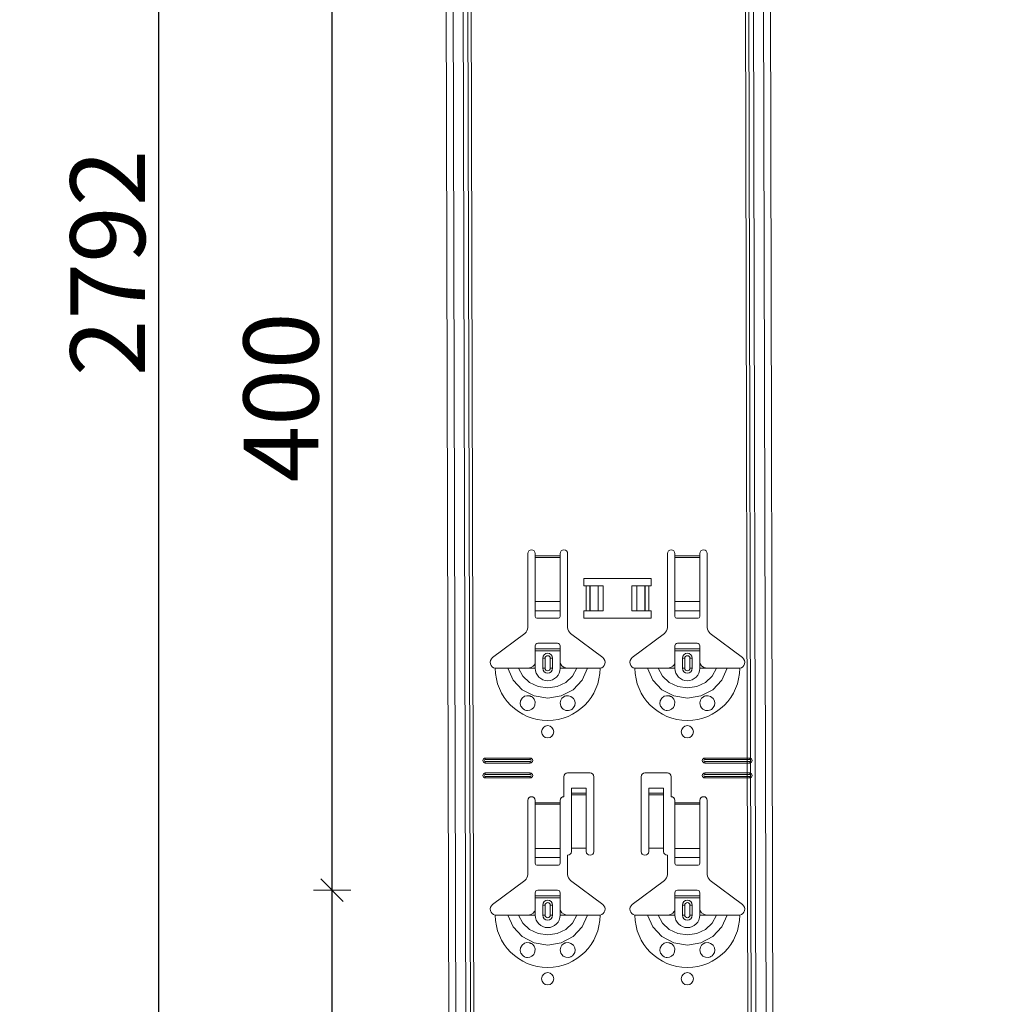
# Model space of a CAD drawing. Units: metres. Extents: x 18.18 to 22.38, y -2.95 to 2.99.
# Drawn here: x 20.19 to 20.58, y -0.25 to 0.14 of the extents above; entities that cross this region are included whole.
import ezdxf

# ---------------------------------------------------------------- set-up
doc = ezdxf.new("R2010")
doc.units = ezdxf.units.M
doc.header["$PDMODE"] = 65
doc.linetypes.add('AUSGEZOGEN', pattern=[0])
doc.layers.add('XR$1$TB_117_1', color=7, linetype='AUSGEZOGEN', lineweight=18)
doc.styles.add('ARIAL', font='ARIAL.TTF')
doc.dimstyles.new('DIMSTYLE_4', dxfattribs={"dimtxt": 0.03, "dimasz": 0.015, "dimexe": 0, "dimexo": 1e-06, "dimgap": 0.015, "dimtad": 2, "dimdec": 0, "dimlfac": 1000, "dimrnd": 1, "dimdsep": 46, "dimtxsty": 'ARIAL', "dimblk1": 'ALL_ML_STRICH', "dimblk2": 'ALL_ML_STRICH', "dimsah": 1, "dimcen": 0, "dimse1": 1, "dimse2": 1, "dimclrd": 7, "dimclre": 7, "dimclrt": 7, "dimadec": 0, "dimazin": 0, "dimtfac": 1, "dimtdec": 0, "dimtix": 1, "dimtmove": 2, "dimatfit": 3, "dimfxl": 0, "dimtzin": 0, "dimlwd": 0, "dimlwe": 18, "dimarcsym": 0})

# ---------------------------------------------------------------- blocks, each defined once
blk = doc.blocks.new('ALL_ML_STRICH')
at = {"color": 0, "linetype": 'ByBlock', "lineweight": -2}
for p, q in [((-0.3, -0.3), (0.3, 0.3)), ((0, -0.5), (0, 0.5)), ((-1, 0), (0.5, 0))]:
    blk.add_line(p, q, dxfattribs=at)
blk = doc.blocks.new('*D60')
at = {"layer": 'DEFPOINTS', "color": 7, "linetype": 'AUSGEZOGEN', "lineweight": 18, "transparency": 33554687}
for p in [(20.05094, 1.44665), (19.83206, -1.34535), (20.22055, -1.34535)]:
    blk.add_point(p, dxfattribs=at)
at = {"layer": 'XR$1$TB_117_1', "color": 7, "linetype": 'AUSGEZOGEN', "lineweight": -2, "transparency": 33554687}
blk.add_line((19.83206, -1.34535), (19.83206, 1.44665), dxfattribs=at)
at = {"layer": 'XR$1$TB_117_1', "color": 7, "linetype": 'AUSGEZOGEN', "lineweight": 18, "transparency": 33554687, "xscale": 0.015, "yscale": 0.015, "zscale": 0.015}
for p, rotation in [((19.83206, 1.44665), 90), ((19.83206, -1.34535), 270)]:
    blk.add_blockref('ALL_ML_STRICH', p, dxfattribs=dict(at, rotation=rotation))
at = {"layer": 'XR$1$TB_117_1', "color": 7, "linetype": 'AUSGEZOGEN', "lineweight": 18, "transparency": 33554687, "insert": (19.81155, 0.04714), "char_height": 0.03, "width": 0.12, "attachment_point": 5, "rotation": 90, "style": 'ARIAL'}
blk.add_mtext('\\A1;{2792}', dxfattribs=at)
blk = doc.blocks.new('*D64')
at = {"layer": 'DEFPOINTS', "color": 7, "linetype": 'AUSGEZOGEN', "lineweight": 18, "transparency": 33554687}
for p in [(20.45294, -0.20435), (20.3165, -0.60435), (20.45294, -0.60435)]:
    blk.add_point(p, dxfattribs=at)
at = {"layer": 'XR$1$TB_117_1', "color": 7, "linetype": 'AUSGEZOGEN', "lineweight": -2, "transparency": 33554687}
blk.add_line((20.3165, -0.60435), (20.3165, -0.20435), dxfattribs=at)
at = {"layer": 'XR$1$TB_117_1', "color": 7, "linetype": 'AUSGEZOGEN', "lineweight": 18, "transparency": 33554687, "xscale": 0.015, "yscale": 0.015, "zscale": 0.015}
for p, rotation in [((20.3165, -0.20435), 90), ((20.3165, -0.60435), 270)]:
    blk.add_blockref('ALL_ML_STRICH', p, dxfattribs=dict(at, rotation=rotation))
at = {"layer": 'XR$1$TB_117_1', "color": 7, "linetype": 'AUSGEZOGEN', "lineweight": 18, "transparency": 33554687, "insert": (20.29599, -0.4068), "char_height": 0.03, "width": 0.09, "attachment_point": 5, "rotation": 90, "style": 'ARIAL'}
blk.add_mtext('\\A1;{400}', dxfattribs=at)
blk = doc.blocks.new('*D65')
at = {"layer": 'DEFPOINTS', "color": 7, "linetype": 'AUSGEZOGEN', "lineweight": 18, "transparency": 33554687}
for p in [(20.45294, 0.19565), (20.3165, -0.20435), (20.45294, -0.20435)]:
    blk.add_point(p, dxfattribs=at)
at = {"layer": 'XR$1$TB_117_1', "color": 7, "linetype": 'AUSGEZOGEN', "lineweight": -2, "transparency": 33554687}
blk.add_line((20.3165, -0.20435), (20.3165, 0.19565), dxfattribs=at)
at = {"layer": 'XR$1$TB_117_1', "color": 7, "linetype": 'AUSGEZOGEN', "lineweight": 18, "transparency": 33554687, "xscale": 0.015, "yscale": 0.015, "zscale": 0.015}
for p, rotation in [((20.3165, 0.19565), 90), ((20.3165, -0.20435), 270)]:
    blk.add_blockref('ALL_ML_STRICH', p, dxfattribs=dict(at, rotation=rotation))
at = {"layer": 'XR$1$TB_117_1', "color": 7, "linetype": 'AUSGEZOGEN', "lineweight": 18, "transparency": 33554687, "insert": (20.29599, -0.0068), "char_height": 0.03, "width": 0.09, "attachment_point": 5, "rotation": 90, "style": 'ARIAL'}
blk.add_mtext('\\A1;{400}', dxfattribs=at)
blk = doc.blocks.new('*D70')
at = {"layer": 'DEFPOINTS', "color": 7, "linetype": 'AUSGEZOGEN', "lineweight": 18, "transparency": 33554687}
for p in [(20.45911, 1.44665), (20.24706, -1.34535), (20.63555, -1.34535)]:
    blk.add_point(p, dxfattribs=at)
at = {"layer": 'XR$1$TB_117_1', "color": 7, "linetype": 'AUSGEZOGEN', "lineweight": -2, "transparency": 33554687}
blk.add_line((20.24706, -1.34535), (20.24706, 1.44665), dxfattribs=at)
at = {"layer": 'XR$1$TB_117_1', "color": 7, "linetype": 'AUSGEZOGEN', "lineweight": 18, "transparency": 33554687, "xscale": 0.015, "yscale": 0.015, "zscale": 0.015}
for p, rotation in [((20.24706, 1.44665), 90), ((20.24706, -1.34535), 270)]:
    blk.add_blockref('ALL_ML_STRICH', p, dxfattribs=dict(at, rotation=rotation))
at = {"layer": 'XR$1$TB_117_1', "color": 7, "linetype": 'AUSGEZOGEN', "lineweight": 18, "transparency": 33554687, "insert": (20.22655, 0.04714), "char_height": 0.03, "width": 0.12, "attachment_point": 5, "rotation": 90, "style": 'ARIAL'}
blk.add_mtext('\\A1;{2792}', dxfattribs=at)

msp = doc.modelspace()

# ---------------------------------------------------------------- linework, layer by layer
at = {"layer": 'XR$1$TB_117_1', "color": 7, "linetype": 'AUSGEZOGEN', "lineweight": 18, "transparency": 33554687}
for p, q in [((20.36594, -1.34535), (20.35911, 1.44665)), ((20.49594, -1.34535), (20.48911, 1.44665)), ((20.39494, -0.09902), (20.39494, -0.06935)), ((20.39794, -0.06935), (20.39794, -0.07035)), ((20.39794, -0.07035), (20.39794, -0.07091)), ((20.39794, -0.07091), (20.39794, -0.08865)), ((20.40794, -0.07035), (20.40794, -0.06935)), ((20.40794, -0.07091), (20.40794, -0.07035)), ((20.40794, -0.08865), (20.40794, -0.07091)), ((20.41094, -0.06935), (20.41094, -0.09902)), ((20.45094, -0.09902), (20.45094, -0.06935)), ((20.45394, -0.06935), (20.45394, -0.07035)), ((20.45394, -0.07035), (20.45394, -0.07091)), ((20.45394, -0.07091), (20.45394, -0.08865)), ((20.46394, -0.07035), (20.46394, -0.06935)), ((20.46394, -0.07091), (20.46394, -0.07035)), ((20.46394, -0.08865), (20.46394, -0.07091)), ((20.46694, -0.06935), (20.46694, -0.09902)), ((20.41744, -0.08235), (20.41744, -0.07935)), ((20.41744, -0.07935), (20.44444, -0.07935)), ((20.41844, -0.08235), (20.41744, -0.08235)), ((20.41844, -0.08235), (20.41985, -0.08235)), ((20.41985, -0.08235), (20.41992, -0.08235)), ((20.42322, -0.08235), (20.41992, -0.08235)), ((20.42322, -0.08235), (20.42519, -0.08235)), ((20.42519, -0.08235), (20.42519, -0.09235)), ((20.43669, -0.08235), (20.43669, -0.09235)), ((20.43669, -0.08235), (20.43867, -0.08235)), ((20.44196, -0.08235), (20.43867, -0.08235)), ((20.44196, -0.08235), (20.44203, -0.08235)), ((20.44203, -0.08235), (20.44344, -0.08235)), ((20.44444, -0.08235), (20.44344, -0.08235)), ((20.44444, -0.07935), (20.44444, -0.08235)), ((20.39794, -0.09228), (20.39794, -0.08865)), ((20.40794, -0.08865), (20.40794, -0.09228)), ((20.45394, -0.09228), (20.45394, -0.08865)), ((20.46394, -0.08865), (20.46394, -0.09228)), ((20.39794, -0.09228), (20.39794, -0.09456)), ((20.40794, -0.09456), (20.40794, -0.09228)), ((20.41744, -0.09535), (20.41744, -0.09235)), ((20.41744, -0.09235), (20.41844, -0.09235)), ((20.41985, -0.09235), (20.41844, -0.09235)), ((20.41992, -0.09235), (20.41985, -0.09235)), ((20.41992, -0.09235), (20.42322, -0.09235)), ((20.42519, -0.09235), (20.42322, -0.09235)), ((20.43867, -0.09235), (20.43669, -0.09235)), ((20.43867, -0.09235), (20.44196, -0.09235)), ((20.44203, -0.09235), (20.44196, -0.09235)), ((20.44344, -0.09235), (20.44203, -0.09235)), ((20.44344, -0.09235), (20.44444, -0.09235)), ((20.44444, -0.09235), (20.44444, -0.09535)), ((20.45394, -0.09228), (20.45394, -0.09456)), ((20.46394, -0.09456), (20.46394, -0.09228)), ((20.39894, -0.09535), (20.40694, -0.09535)), ((20.44444, -0.09535), (20.41744, -0.09535)), ((20.45494, -0.09535), (20.46294, -0.09535)), ((20.38088, -0.11111), (20.39375, -0.10142)), ((20.41214, -0.10142), (20.425, -0.11111)), ((20.43688, -0.11111), (20.44975, -0.10142)), ((20.46814, -0.10142), (20.481, -0.11111)), ((20.39794, -0.1076), (20.39794, -0.10635)), ((20.40694, -0.10535), (20.39894, -0.10535)), ((20.40794, -0.10635), (20.40794, -0.1076)), ((20.45394, -0.1076), (20.45394, -0.10635)), ((20.46294, -0.10535), (20.45494, -0.10535)), ((20.46394, -0.10635), (20.46394, -0.1076)), ((20.39794, -0.1084), (20.39794, -0.1076)), ((20.39794, -0.1076), (20.40794, -0.1076)), ((20.40794, -0.1084), (20.39794, -0.1084)), ((20.39794, -0.11335), (20.39794, -0.1084)), ((20.40794, -0.1076), (20.40794, -0.1084)), ((20.40794, -0.11335), (20.40794, -0.1084)), ((20.45394, -0.1084), (20.45394, -0.1076)), ((20.45394, -0.1076), (20.46394, -0.1076)), ((20.46394, -0.1084), (20.45394, -0.1084)), ((20.45394, -0.11335), (20.45394, -0.1084)), ((20.46394, -0.1076), (20.46394, -0.1084)), ((20.46394, -0.11335), (20.46394, -0.1084)), ((20.40094, -0.11535), (20.40094, -0.11135)), ((20.40494, -0.11135), (20.40494, -0.11535)), ((20.45694, -0.11535), (20.45694, -0.11135)), ((20.46094, -0.11135), (20.46094, -0.11535)), ((20.39494, -0.11535), (20.39794, -0.11535)), ((20.41094, -0.11535), (20.40794, -0.11535)), ((20.45094, -0.11535), (20.45394, -0.11535)), ((20.46694, -0.11535), (20.46394, -0.11535)), ((20.37794, -0.15135), (20.39594, -0.15135)), ((20.37794, -0.15192), (20.39594, -0.15192)), ((20.39594, -0.15277), (20.37794, -0.15277)), ((20.39594, -0.15335), (20.37794, -0.15335)), ((20.46594, -0.15135), (20.48394, -0.15135)), ((20.46594, -0.15192), (20.48394, -0.15192)), ((20.48394, -0.15277), (20.46594, -0.15277)), ((20.48394, -0.15335), (20.46594, -0.15335)), ((20.37794, -0.15735), (20.39594, -0.15735)), ((20.41094, -0.15735), (20.41994, -0.15735)), ((20.44194, -0.15735), (20.45094, -0.15735)), ((20.46594, -0.15735), (20.48394, -0.15735)), ((20.37794, -0.15792), (20.39594, -0.15792)), ((20.39594, -0.15877), (20.37794, -0.15877)), ((20.39594, -0.15935), (20.37794, -0.15935)), ((20.40944, -0.16685), (20.40944, -0.15885)), ((20.42144, -0.15885), (20.42144, -0.18885)), ((20.44044, -0.18885), (20.44044, -0.15885)), ((20.45244, -0.15885), (20.45244, -0.16685)), ((20.46594, -0.15792), (20.48394, -0.15792)), ((20.48394, -0.15877), (20.46594, -0.15877)), ((20.48394, -0.15935), (20.46594, -0.15935)), ((20.41244, -0.16549), (20.41244, -0.16349)), ((20.41844, -0.16349), (20.41244, -0.16349)), ((20.41244, -0.1655), (20.41244, -0.16549)), ((20.41844, -0.16549), (20.41244, -0.16549)), ((20.41244, -0.1655), (20.41244, -0.16617)), ((20.41844, -0.16349), (20.41844, -0.16549)), ((20.41844, -0.16549), (20.41844, -0.1655)), ((20.41844, -0.16617), (20.41844, -0.1655)), ((20.44344, -0.16549), (20.44344, -0.16349)), ((20.44944, -0.16349), (20.44344, -0.16349)), ((20.44344, -0.1655), (20.44344, -0.16549)), ((20.44944, -0.16549), (20.44344, -0.16549)), ((20.44344, -0.1655), (20.44344, -0.16617)), ((20.44944, -0.16349), (20.44944, -0.16549)), ((20.44944, -0.16549), (20.44944, -0.1655)), ((20.44944, -0.16617), (20.44944, -0.1655)), ((20.39494, -0.19802), (20.39494, -0.16835)), ((20.39794, -0.16835), (20.39794, -0.16935)), ((20.39794, -0.16935), (20.39794, -0.16991)), ((20.40794, -0.16935), (20.40794, -0.16835)), ((20.40794, -0.16991), (20.40794, -0.16935)), ((20.41244, -0.16617), (20.41244, -0.18751)), ((20.41844, -0.16617), (20.41844, -0.18751)), ((20.44344, -0.16617), (20.44344, -0.18751)), ((20.44944, -0.16617), (20.44944, -0.18751)), ((20.45394, -0.16835), (20.45394, -0.16935)), ((20.45394, -0.16935), (20.45394, -0.16991)), ((20.46394, -0.16935), (20.46394, -0.16835)), ((20.46394, -0.16991), (20.46394, -0.16935)), ((20.46694, -0.16835), (20.46694, -0.19802)), ((20.39794, -0.16991), (20.39794, -0.18765)), ((20.40794, -0.18765), (20.40794, -0.16991)), ((20.45394, -0.16991), (20.45394, -0.18765)), ((20.46394, -0.18765), (20.46394, -0.16991)), ((20.39794, -0.19128), (20.39794, -0.18765)), ((20.40794, -0.18765), (20.40794, -0.19128)), ((20.41844, -0.18751), (20.41244, -0.18751)), ((20.41244, -0.18751), (20.41244, -0.18885)), ((20.41844, -0.18885), (20.41844, -0.18751)), ((20.44944, -0.18751), (20.44344, -0.18751)), ((20.44344, -0.18751), (20.44344, -0.18885)), ((20.44944, -0.18885), (20.44944, -0.18751)), ((20.45394, -0.19128), (20.45394, -0.18765)), ((20.46394, -0.18765), (20.46394, -0.19128)), ((20.39794, -0.19128), (20.39794, -0.19356)), ((20.40794, -0.19356), (20.40794, -0.19128)), ((20.41094, -0.19035), (20.41094, -0.19802)), ((20.45094, -0.19802), (20.45094, -0.19035)), ((20.45394, -0.19128), (20.45394, -0.19356)), ((20.46394, -0.19356), (20.46394, -0.19128)), ((20.39894, -0.19435), (20.40694, -0.19435)), ((20.45494, -0.19435), (20.46294, -0.19435)), ((20.38088, -0.21011), (20.39375, -0.20042)), ((20.41214, -0.20042), (20.425, -0.21011)), ((20.43688, -0.21011), (20.44975, -0.20042)), ((20.46814, -0.20042), (20.481, -0.21011)), ((20.40694, -0.20435), (20.39894, -0.20435)), ((20.46294, -0.20435), (20.45494, -0.20435)), ((20.39794, -0.2066), (20.39794, -0.20535)), ((20.39794, -0.2074), (20.39794, -0.2066)), ((20.39794, -0.2066), (20.40794, -0.2066)), ((20.40794, -0.2074), (20.39794, -0.2074)), ((20.39794, -0.21235), (20.39794, -0.2074)), ((20.40794, -0.20535), (20.40794, -0.2066)), ((20.40794, -0.2066), (20.40794, -0.2074)), ((20.40794, -0.21235), (20.40794, -0.2074)), ((20.45394, -0.2066), (20.45394, -0.20535)), ((20.45394, -0.2074), (20.45394, -0.2066)), ((20.45394, -0.2066), (20.46394, -0.2066)), ((20.46394, -0.2074), (20.45394, -0.2074)), ((20.45394, -0.21235), (20.45394, -0.2074)), ((20.46394, -0.20535), (20.46394, -0.2066)), ((20.46394, -0.2066), (20.46394, -0.2074)), ((20.46394, -0.21235), (20.46394, -0.2074)), ((20.40094, -0.21435), (20.40094, -0.21035)), ((20.40494, -0.21035), (20.40494, -0.21435)), ((20.45694, -0.21435), (20.45694, -0.21035)), ((20.46094, -0.21035), (20.46094, -0.21435)), ((20.39494, -0.21435), (20.39794, -0.21435)), ((20.41094, -0.21435), (20.40794, -0.21435)), ((20.45094, -0.21435), (20.45394, -0.21435)), ((20.46694, -0.21435), (20.46394, -0.21435))]:
    msp.add_line(p, q, dxfattribs=at)
at = {"layer": 'XR$1$TB_117_1', "color": 7, "linetype": 'AUSGEZOGEN', "lineweight": 13, "transparency": 33554687}
for p, q in [((20.36874, -1.34535), (20.36191, 1.44665)), ((20.37277, -1.34535), (20.36594, 1.44665)), ((20.36781, 1.44665), (20.37464, -1.34535)), ((20.37599, -1.34535), (20.36916, 1.44665)), ((20.47906, 1.44665), (20.48589, -1.34535)), ((20.48724, -1.34535), (20.48041, 1.44665)), ((20.48911, -1.34535), (20.48228, 1.44665)), ((20.49315, -1.34535), (20.48632, 1.44665)), ((20.39794, -0.07035), (20.40794, -0.07035)), ((20.40794, -0.07091), (20.39794, -0.07091)), ((20.45394, -0.07035), (20.46394, -0.07035)), ((20.46394, -0.07091), (20.45394, -0.07091)), ((20.41844, -0.09235), (20.41844, -0.08235)), ((20.41985, -0.08235), (20.41985, -0.09235)), ((20.41992, -0.08235), (20.41992, -0.09235)), ((20.42322, -0.08235), (20.42322, -0.09235)), ((20.43867, -0.08235), (20.43867, -0.09235)), ((20.44196, -0.08235), (20.44196, -0.09235)), ((20.44203, -0.08235), (20.44203, -0.09235)), ((20.44344, -0.08235), (20.44344, -0.09235)), ((20.39794, -0.08865), (20.40794, -0.08865)), ((20.45394, -0.08865), (20.46394, -0.08865)), ((20.39794, -0.09228), (20.40794, -0.09228)), ((20.45394, -0.09228), (20.46394, -0.09228)), ((20.39794, -0.11535), (20.39794, -0.11335)), ((20.40094, -0.11135), (20.40192, -0.11135)), ((20.40192, -0.11535), (20.40192, -0.11135)), ((20.40494, -0.11135), (20.40397, -0.11135)), ((20.40397, -0.11135), (20.40397, -0.11535)), ((20.40794, -0.11535), (20.40794, -0.11335)), ((20.45394, -0.11535), (20.45394, -0.11335)), ((20.45694, -0.11135), (20.45792, -0.11135)), ((20.45792, -0.11535), (20.45792, -0.11135)), ((20.46094, -0.11135), (20.45997, -0.11135)), ((20.45997, -0.11135), (20.45997, -0.11535)), ((20.46394, -0.11535), (20.46394, -0.11335)), ((20.40192, -0.11535), (20.40094, -0.11535)), ((20.40397, -0.11535), (20.40494, -0.11535)), ((20.45792, -0.11535), (20.45694, -0.11535)), ((20.45997, -0.11535), (20.46094, -0.11535)), ((20.37794, -0.15135), (20.37794, -0.15192)), ((20.37794, -0.15335), (20.37794, -0.15277)), ((20.39594, -0.15135), (20.39594, -0.15192)), ((20.39594, -0.15335), (20.39594, -0.15277)), ((20.46594, -0.15135), (20.46594, -0.15192)), ((20.46594, -0.15335), (20.46594, -0.15277)), ((20.48394, -0.15135), (20.48394, -0.15192)), ((20.48394, -0.15335), (20.48394, -0.15277)), ((20.37794, -0.15735), (20.37794, -0.15792)), ((20.39594, -0.15735), (20.39594, -0.15792)), ((20.46594, -0.15735), (20.46594, -0.15792)), ((20.48394, -0.15735), (20.48394, -0.15792)), ((20.37794, -0.15935), (20.37794, -0.15877)), ((20.39594, -0.15935), (20.39594, -0.15877)), ((20.46594, -0.15935), (20.46594, -0.15877)), ((20.48394, -0.15935), (20.48394, -0.15877)), ((20.41844, -0.1655), (20.41244, -0.1655)), ((20.44944, -0.1655), (20.44344, -0.1655)), ((20.39794, -0.16935), (20.40794, -0.16935)), ((20.41244, -0.16617), (20.41844, -0.16617)), ((20.44344, -0.16617), (20.44944, -0.16617)), ((20.45394, -0.16935), (20.46394, -0.16935)), ((20.40794, -0.16991), (20.39794, -0.16991)), ((20.46394, -0.16991), (20.45394, -0.16991)), ((20.39794, -0.18765), (20.40794, -0.18765)), ((20.45394, -0.18765), (20.46394, -0.18765)), ((20.39794, -0.19128), (20.40794, -0.19128)), ((20.45394, -0.19128), (20.46394, -0.19128)), ((20.39794, -0.21435), (20.39794, -0.21235)), ((20.40094, -0.21035), (20.40192, -0.21035)), ((20.40192, -0.21435), (20.40192, -0.21035)), ((20.40494, -0.21035), (20.40397, -0.21035)), ((20.40397, -0.21035), (20.40397, -0.21435)), ((20.40794, -0.21435), (20.40794, -0.21235)), ((20.45394, -0.21435), (20.45394, -0.21235)), ((20.45694, -0.21035), (20.45792, -0.21035)), ((20.45792, -0.21435), (20.45792, -0.21035)), ((20.46094, -0.21035), (20.45997, -0.21035)), ((20.45997, -0.21035), (20.45997, -0.21435)), ((20.46394, -0.21435), (20.46394, -0.21235)), ((20.40192, -0.21435), (20.40094, -0.21435)), ((20.40397, -0.21435), (20.40494, -0.21435)), ((20.45792, -0.21435), (20.45694, -0.21435)), ((20.45997, -0.21435), (20.46094, -0.21435))]:
    msp.add_line(p, q, dxfattribs=at)
at = {"layer": 'XR$1$TB_117_1', "color": 7, "linetype": 'AUSGEZOGEN', "lineweight": 18, "transparency": 33554687}
for points in [[(20.39494, -0.11535), (20.39613, -0.11512), (20.39714, -0.11449), (20.39761, -0.11395), (20.39794, -0.11335)], [(20.40794, -0.11335), (20.40865, -0.1144), (20.40952, -0.11502), (20.41022, -0.11526), (20.41094, -0.11535)], [(20.45094, -0.11535), (20.45213, -0.11512), (20.45314, -0.11449), (20.45361, -0.11395), (20.45394, -0.11335)], [(20.46394, -0.11335), (20.46465, -0.1144), (20.46552, -0.11502), (20.46622, -0.11526), (20.46694, -0.11535)], [(20.38194, -0.11535), (20.38485, -0.11535), (20.38699, -0.11535)], [(20.38699, -0.11535), (20.38793, -0.11535), (20.38958, -0.11535), (20.39121, -0.11535)], [(20.39121, -0.11535), (20.39413, -0.11535), (20.39494, -0.11535)], [(20.41467, -0.11535), (20.41175, -0.11535), (20.41094, -0.11535)], [(20.41889, -0.11535), (20.41795, -0.11535), (20.41631, -0.11535), (20.41467, -0.11535)], [(20.42394, -0.11535), (20.42103, -0.11535), (20.41889, -0.11535)], [(20.43794, -0.11535), (20.44085, -0.11535), (20.44299, -0.11535)], [(20.44299, -0.11535), (20.44393, -0.11535), (20.44558, -0.11535), (20.44721, -0.11535)], [(20.44721, -0.11535), (20.45013, -0.11535), (20.45094, -0.11535)], [(20.47067, -0.11535), (20.46775, -0.11535), (20.46694, -0.11535)], [(20.47489, -0.11535), (20.47395, -0.11535), (20.47231, -0.11535), (20.47067, -0.11535)], [(20.47994, -0.11535), (20.47703, -0.11535), (20.47489, -0.11535)], [(20.39494, -0.21435), (20.39613, -0.21412), (20.39714, -0.21349), (20.39761, -0.21295), (20.39794, -0.21235)], [(20.40794, -0.21235), (20.40865, -0.2134), (20.40952, -0.21402), (20.41022, -0.21426), (20.41094, -0.21435)], [(20.45094, -0.21435), (20.45213, -0.21412), (20.45314, -0.21349), (20.45361, -0.21295), (20.45394, -0.21235)], [(20.46394, -0.21235), (20.46465, -0.2134), (20.46552, -0.21402), (20.46622, -0.21426), (20.46694, -0.21435)], [(20.38194, -0.21435), (20.38485, -0.21435), (20.38699, -0.21435)], [(20.38699, -0.21435), (20.38793, -0.21435), (20.38958, -0.21435), (20.39121, -0.21435)], [(20.39121, -0.21435), (20.39413, -0.21435), (20.39494, -0.21435)], [(20.41467, -0.21435), (20.41175, -0.21435), (20.41094, -0.21435)], [(20.41889, -0.21435), (20.41795, -0.21435), (20.41631, -0.21435), (20.41467, -0.21435)], [(20.42394, -0.21435), (20.42103, -0.21435), (20.41889, -0.21435)], [(20.43794, -0.21435), (20.44085, -0.21435), (20.44299, -0.21435)], [(20.44299, -0.21435), (20.44393, -0.21435), (20.44558, -0.21435), (20.44721, -0.21435)], [(20.44721, -0.21435), (20.45013, -0.21435), (20.45094, -0.21435)], [(20.47067, -0.21435), (20.46775, -0.21435), (20.46694, -0.21435)], [(20.47489, -0.21435), (20.47395, -0.21435), (20.47231, -0.21435), (20.47067, -0.21435)], [(20.47994, -0.21435), (20.47703, -0.21435), (20.47489, -0.21435)]]:
    msp.add_lwpolyline(points, dxfattribs=at)
at = {"layer": 'XR$1$TB_117_1', "color": 7, "linetype": 'AUSGEZOGEN', "lineweight": 13, "transparency": 33554687}
for points in [[(20.38699, -0.11535), (20.38911, -0.12008), (20.39276, -0.12395), (20.39755, -0.12647), (20.40294, -0.12735), (20.40833, -0.12647), (20.41312, -0.12395), (20.41677, -0.12009), (20.41889, -0.11535)], [(20.39121, -0.11535), (20.39297, -0.11852), (20.3957, -0.12105), (20.39914, -0.12269), (20.40294, -0.12325), (20.40674, -0.12269), (20.41018, -0.12105), (20.41291, -0.11852), (20.41467, -0.11535)], [(20.44299, -0.11535), (20.44511, -0.12008), (20.44876, -0.12395), (20.45355, -0.12647), (20.45894, -0.12735), (20.46433, -0.12647), (20.46912, -0.12395), (20.47277, -0.12009), (20.47489, -0.11535)], [(20.44721, -0.11535), (20.44897, -0.11852), (20.4517, -0.12105), (20.45514, -0.12269), (20.45894, -0.12325), (20.46274, -0.12269), (20.46618, -0.12105), (20.46891, -0.11852), (20.47067, -0.11535)], [(20.38699, -0.21435), (20.38911, -0.21908), (20.39276, -0.22295), (20.39755, -0.22547), (20.40294, -0.22635), (20.40833, -0.22547), (20.41312, -0.22295), (20.41677, -0.21909), (20.41889, -0.21435)], [(20.39121, -0.21435), (20.39297, -0.21752), (20.3957, -0.22005), (20.39914, -0.22169), (20.40294, -0.22225), (20.40674, -0.22169), (20.41018, -0.22005), (20.41291, -0.21752), (20.41467, -0.21435)], [(20.44299, -0.21435), (20.44511, -0.21908), (20.44876, -0.22295), (20.45355, -0.22547), (20.45894, -0.22635), (20.46433, -0.22547), (20.46912, -0.22295), (20.47277, -0.21909), (20.47489, -0.21435)], [(20.44721, -0.21435), (20.44897, -0.21752), (20.4517, -0.22005), (20.45514, -0.22169), (20.45894, -0.22225), (20.46274, -0.22169), (20.46618, -0.22005), (20.46891, -0.21752), (20.47067, -0.21435)]]:
    msp.add_lwpolyline(points, dxfattribs=at)
at = {"layer": 'XR$1$TB_117_1', "color": 7, "linetype": 'AUSGEZOGEN', "lineweight": 18, "transparency": 33554687}
for points in [[(20.39485, -0.13234), (20.39444, -0.1323), (20.39392, -0.13217), (20.39367, -0.13206), (20.39347, -0.13196), (20.39325, -0.13182), (20.39292, -0.13156), (20.39223, -0.13063), (20.39195, -0.12958), (20.39208, -0.12845), (20.39267, -0.12739), (20.39368, -0.12662), (20.39462, -0.12636), (20.39547, -0.12639), (20.39574, -0.12645), (20.39596, -0.12652), (20.39611, -0.12658), (20.39625, -0.12665), (20.39644, -0.12674), (20.39683, -0.12701), (20.39746, -0.12772), (20.3979, -0.12888), (20.39784, -0.1301), (20.39738, -0.13109), (20.39664, -0.13182), (20.39575, -0.13223), (20.39485, -0.13234)], [(20.40916, -0.13176), (20.40857, -0.13118), (20.40819, -0.13053), (20.40794, -0.12929), (20.40819, -0.12814), (20.40867, -0.12739), (20.40922, -0.12689), (20.40951, -0.12671), (20.40968, -0.12662), (20.40981, -0.12657), (20.40997, -0.12651), (20.41026, -0.12642), (20.41123, -0.12636), (20.41226, -0.12665), (20.41325, -0.12744), (20.41379, -0.1284), (20.41394, -0.1294), (20.41377, -0.13035), (20.41334, -0.13114), (20.41287, -0.13164), (20.41258, -0.13186), (20.41237, -0.13198), (20.41217, -0.13208), (20.41188, -0.13219), (20.41124, -0.13233), (20.41017, -0.13225), (20.40916, -0.13176)], [(20.45085, -0.13234), (20.45044, -0.1323), (20.44992, -0.13217), (20.44967, -0.13206), (20.44947, -0.13196), (20.44925, -0.13182), (20.44892, -0.13156), (20.44823, -0.13063), (20.44795, -0.12958), (20.44808, -0.12845), (20.44867, -0.12739), (20.44968, -0.12662), (20.45062, -0.12636), (20.45147, -0.12639), (20.45174, -0.12645), (20.45196, -0.12652), (20.45211, -0.12658), (20.45225, -0.12665), (20.45244, -0.12674), (20.45283, -0.12701), (20.45346, -0.12772), (20.4539, -0.12888), (20.45384, -0.1301), (20.45338, -0.13109), (20.45264, -0.13182), (20.45175, -0.13223), (20.45085, -0.13234)], [(20.46516, -0.13176), (20.46457, -0.13118), (20.46419, -0.13053), (20.46394, -0.12929), (20.46419, -0.12814), (20.46467, -0.12739), (20.46522, -0.12689), (20.46551, -0.12671), (20.46568, -0.12662), (20.46581, -0.12657), (20.46597, -0.12651), (20.46626, -0.12642), (20.46723, -0.12636), (20.46826, -0.12665), (20.46925, -0.12744), (20.46979, -0.1284), (20.46994, -0.1294), (20.46977, -0.13035), (20.46934, -0.13114), (20.46887, -0.13164), (20.46858, -0.13186), (20.46837, -0.13198), (20.46817, -0.13208), (20.46788, -0.13219), (20.46724, -0.13233), (20.46617, -0.13225), (20.46516, -0.13176)], [(20.39485, -0.23134), (20.39444, -0.2313), (20.39392, -0.23117), (20.39367, -0.23106), (20.39347, -0.23096), (20.39325, -0.23082), (20.39292, -0.23056), (20.39223, -0.22963), (20.39195, -0.22858), (20.39208, -0.22745), (20.39267, -0.22639), (20.39368, -0.22562), (20.39462, -0.22536), (20.39547, -0.22539), (20.39574, -0.22545), (20.39596, -0.22552), (20.39611, -0.22558), (20.39625, -0.22565), (20.39644, -0.22574), (20.39683, -0.22601), (20.39746, -0.22672), (20.3979, -0.22788), (20.39784, -0.2291), (20.39738, -0.23009), (20.39664, -0.23082), (20.39575, -0.23123), (20.39485, -0.23134)], [(20.40916, -0.23076), (20.40857, -0.23018), (20.40819, -0.22953), (20.40794, -0.22829), (20.40819, -0.22714), (20.40867, -0.22639), (20.40922, -0.22589), (20.40951, -0.22571), (20.40968, -0.22562), (20.40981, -0.22557), (20.40997, -0.22551), (20.41026, -0.22542), (20.41123, -0.22536), (20.41226, -0.22565), (20.41325, -0.22644), (20.41379, -0.2274), (20.41394, -0.2284), (20.41377, -0.22935), (20.41334, -0.23014), (20.41287, -0.23064), (20.41258, -0.23086), (20.41237, -0.23098), (20.41217, -0.23108), (20.41188, -0.23119), (20.41124, -0.23133), (20.41017, -0.23125), (20.40916, -0.23076)], [(20.45085, -0.23134), (20.45044, -0.2313), (20.44992, -0.23117), (20.44967, -0.23106), (20.44947, -0.23096), (20.44925, -0.23082), (20.44892, -0.23056), (20.44823, -0.22963), (20.44795, -0.22858), (20.44808, -0.22745), (20.44867, -0.22639), (20.44968, -0.22562), (20.45062, -0.22536), (20.45147, -0.22539), (20.45174, -0.22545), (20.45196, -0.22552), (20.45211, -0.22558), (20.45225, -0.22565), (20.45244, -0.22574), (20.45283, -0.22601), (20.45346, -0.22672), (20.4539, -0.22788), (20.45384, -0.2291), (20.45338, -0.23009), (20.45264, -0.23082), (20.45175, -0.23123), (20.45085, -0.23134)], [(20.46516, -0.23076), (20.46457, -0.23018), (20.46419, -0.22953), (20.46394, -0.22829), (20.46419, -0.22714), (20.46467, -0.22639), (20.46522, -0.22589), (20.46551, -0.22571), (20.46568, -0.22562), (20.46581, -0.22557), (20.46597, -0.22551), (20.46626, -0.22542), (20.46723, -0.22536), (20.46826, -0.22565), (20.46925, -0.22644), (20.46979, -0.2274), (20.46994, -0.2284), (20.46977, -0.22935), (20.46934, -0.23014), (20.46887, -0.23064), (20.46858, -0.23086), (20.46837, -0.23098), (20.46817, -0.23108), (20.46788, -0.23119), (20.46724, -0.23133), (20.46617, -0.23125), (20.46516, -0.23076)]]:
    msp.add_lwpolyline(points, close=True, dxfattribs=at)
for centre in [(20.40294, -0.14083), (20.45894, -0.14083), (20.40294, -0.23983), (20.45894, -0.23983)]:
    msp.add_circle(centre, 0.00245, dxfattribs=at)
for centre, radius, start, end in [((20.39644, -0.06935), 0.0015, 0, 180), ((20.40944, -0.06935), 0.0015, 0, 180), ((20.45244, -0.06935), 0.0015, 0, 180), ((20.46544, -0.06935), 0.0015, 0, 180), ((20.39194, -0.09902), 0.003, 307, 0), ((20.41394, -0.09902), 0.003, 180, 233), ((20.44794, -0.09902), 0.003, 307, 0), ((20.46994, -0.09902), 0.003, 180, 233), ((20.39894, -0.10635), 0.001, 90, 180), ((20.40694, -0.10635), 0.001, 0, 90), ((20.45494, -0.10635), 0.001, 90, 180), ((20.46294, -0.10635), 0.001, 0, 90), ((20.40294, -0.11135), 0.002, 0, 180), ((20.45894, -0.11135), 0.002, 0, 180), ((20.38231, -0.113), 0.00237, 127, 260.9977), ((20.42357, -0.113), 0.00237, 279.0023, 53), ((20.43831, -0.113), 0.00237, 127, 260.9977), ((20.47957, -0.113), 0.00237, 279.0023, 53), ((20.40294, -0.11535), 0.002, 180, 0), ((20.45894, -0.11535), 0.002, 180, 0), ((20.37794, -0.15235), 0.001, 90, 270), ((20.37794, -0.15235), 0.000423, 90, 270), ((20.39594, -0.15235), 0.001, 270, 90), ((20.39594, -0.15235), 0.000423, 270, 90), ((20.46594, -0.15235), 0.001, 90, 270), ((20.46594, -0.15235), 0.000423, 90, 270), ((20.48394, -0.15235), 0.001, 270, 90), ((20.48394, -0.15235), 0.000423, 270, 90), ((20.37794, -0.15835), 0.001, 90, 270), ((20.39594, -0.15835), 0.001, 270, 90), ((20.41094, -0.15885), 0.0015, 90, 180), ((20.41994, -0.15885), 0.0015, 0, 90), ((20.44194, -0.15885), 0.0015, 90, 180), ((20.45094, -0.15885), 0.0015, 0, 90), ((20.46594, -0.15835), 0.001, 90, 270), ((20.48394, -0.15835), 0.001, 270, 90), ((20.37794, -0.15835), 0.000423, 90, 270), ((20.39594, -0.15835), 0.000423, 270, 90), ((20.46594, -0.15835), 0.000423, 90, 270), ((20.48394, -0.15835), 0.000423, 270, 90), ((20.39644, -0.16835), 0.0015, 0, 180), ((20.40944, -0.16835), 0.0015, 90, 180), ((20.45244, -0.16835), 0.0015, 0, 90), ((20.46544, -0.16835), 0.0015, 0, 180), ((20.41094, -0.18885), 0.0015, 270, 0), ((20.41994, -0.18885), 0.0015, 180, 0), ((20.44194, -0.18885), 0.0015, 180, 0), ((20.45094, -0.18885), 0.0015, 180, 270), ((20.39194, -0.19802), 0.003, 307, 0), ((20.41394, -0.19802), 0.003, 180, 233), ((20.44794, -0.19802), 0.003, 307, 0), ((20.46994, -0.19802), 0.003, 180, 233), ((20.39894, -0.20535), 0.001, 90, 180), ((20.40694, -0.20535), 0.001, 0, 90), ((20.45494, -0.20535), 0.001, 90, 180), ((20.46294, -0.20535), 0.001, 0, 90), ((20.40294, -0.21035), 0.002, 0, 180), ((20.45894, -0.21035), 0.002, 0, 180), ((20.38231, -0.212), 0.00237, 127, 260.9977), ((20.42357, -0.212), 0.00237, 279.0023, 53), ((20.43831, -0.212), 0.00237, 127, 260.9977), ((20.47957, -0.212), 0.00237, 279.0023, 53), ((20.40294, -0.21435), 0.002, 180, 0), ((20.45894, -0.21435), 0.002, 180, 0)]:
    msp.add_arc(centre, radius, start, end, dxfattribs=at)
at = {"layer": 'XR$1$TB_117_1', "color": 7, "linetype": 'AUSGEZOGEN', "lineweight": 13, "transparency": 33554687}
for centre, radius, start, end in [((20.40294, -0.11135), 0.00103, 0, 180), ((20.45894, -0.11135), 0.00103, 0, 180), ((20.40294, -0.11535), 0.021, 180, 270), ((20.40294, -0.11535), 0.005, 180, 270), ((20.40294, -0.11535), 0.00103, 180, 0), ((20.40294, -0.11535), 0.021, 270, 0), ((20.40294, -0.11535), 0.005, 270, 0), ((20.45894, -0.11535), 0.021, 180, 270), ((20.45894, -0.11535), 0.005, 180, 270), ((20.45894, -0.11535), 0.00103, 180, 0), ((20.45894, -0.11535), 0.021, 270, 0), ((20.45894, -0.11535), 0.005, 270, 0), ((20.40294, -0.21035), 0.00103, 0, 180), ((20.45894, -0.21035), 0.00103, 0, 180), ((20.40294, -0.21435), 0.021, 180, 270), ((20.40294, -0.21435), 0.005, 180, 270), ((20.40294, -0.21435), 0.00103, 180, 0), ((20.40294, -0.21435), 0.021, 270, 0), ((20.40294, -0.21435), 0.005, 270, 0), ((20.45894, -0.21435), 0.021, 180, 270), ((20.45894, -0.21435), 0.005, 180, 270), ((20.45894, -0.21435), 0.00103, 180, 0), ((20.45894, -0.21435), 0.021, 270, 0), ((20.45894, -0.21435), 0.005, 270, 0)]:
    msp.add_arc(centre, radius, start, end, dxfattribs=at)
at = {"layer": 'XR$1$TB_117_1', "color": 7, "linetype": 'AUSGEZOGEN', "lineweight": 18, "transparency": 33554687}
for centre, major_axis, start_param, end_param in [((20.39894, -0.09456), (-0.001, 0), 0, 1.570796), ((20.40694, -0.09456), (0.001, 0), 4.712389, 6.283185), ((20.45494, -0.09456), (-0.001, 0), 0, 1.570796), ((20.46294, -0.09456), (0.001, 0), 4.712389, 6.283185), ((20.39894, -0.19356), (-0.001, 0), 0, 1.570796), ((20.40694, -0.19356), (0.001, 0), 4.712389, 6.283185), ((20.45494, -0.19356), (-0.001, 0), 0, 1.570796), ((20.46294, -0.19356), (0.001, 0), 4.712389, 6.283185)]:
    msp.add_ellipse(centre, major_axis=major_axis, ratio=0.782549, start_param=start_param, end_param=end_param, dxfattribs=at)

# ---------------------------------------------------------------- dimensions: what is measured, and where the dimension line sits
for base, p1, p2, picture, middle in [((19.83206, 1.44665), (20.22055, -1.34535), (20.05094, 1.44665), '*D60', (19.81155, 0.04714)), ((20.24706, 1.44665), (20.63555, -1.34535), (20.45911, 1.44665), '*D70', (20.22655, 0.04714)), ((20.3165, 0.19565), (20.45294, -0.20435), (20.45294, 0.19565), '*D65', (20.29599, -0.0068)), ((20.3165, -0.20435), (20.45294, -0.60435), (20.45294, -0.20435), '*D64', (20.29599, -0.4068))]:
    dim = msp.add_linear_dim(base=base, p1=p1, p2=p2, angle=90, dimstyle='DIMSTYLE_4', override={"dimpost": '<>', "dimclrd": 7, "dimclre": 7, "dimclrt": 7, "dimlwd": 0, "dimlwe": 18}, dxfattribs=at)
    dim.commit()
    dim.dimension.update_dxf_attribs({"geometry": picture, "text_midpoint": middle, "dimtype": 160})

doc.saveas('drawing.dxf')
